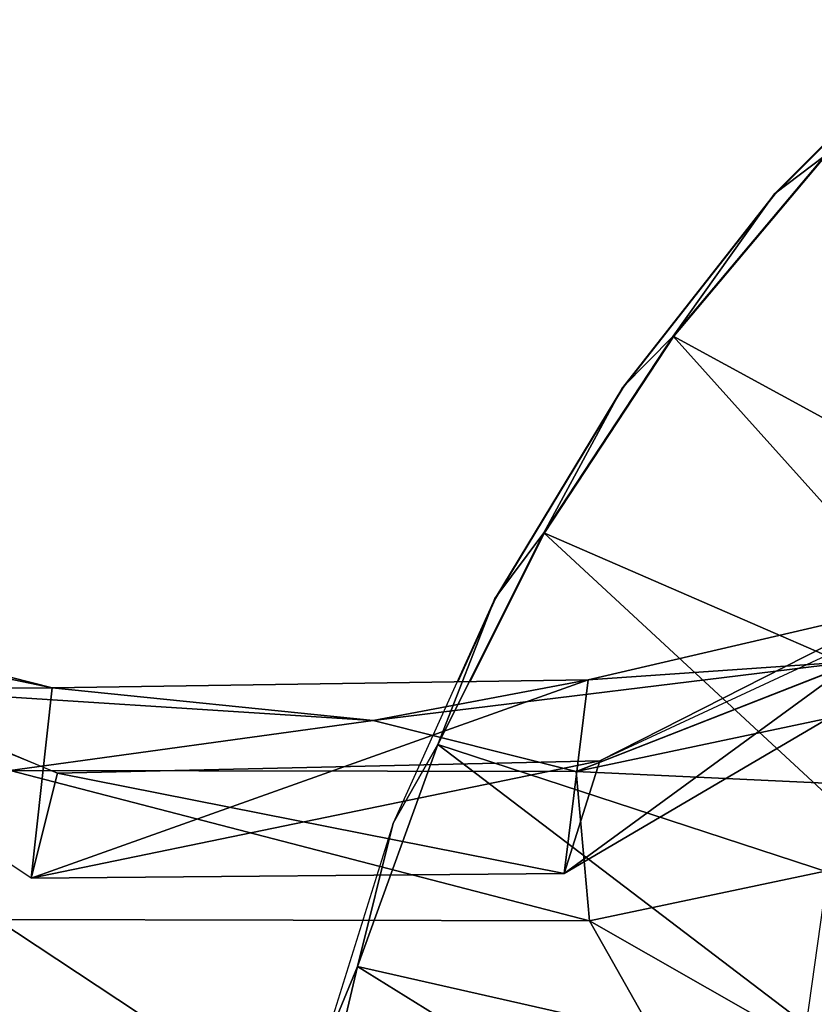
# Model space of a CAD drawing. Units: feet. Extents: x -16.1 to 16.1, y -5.7 to 1.5.
# Drawn here: x -1.7 to -1.1, y 0.4 to 1.1 of the extents above; entities that cross this region are included whole.
import ezdxf

# ---------------------------------------------------------------- set-up
doc = ezdxf.new("R2010")
doc.units = ezdxf.units.FT
doc.header["$MEASUREMENT"] = 0
doc.layers.add('AFUWA-3-ARPM', color=4, linetype='Continuous')
doc.layers.add('AFUWA-P', color=2, linetype='Continuous')

# ---------------------------------------------------------------- blocks, each defined once
blk = doc.blocks.new('A$C625A0711')
at = {"color": 0, "linetype": 'Continuous', "lineweight": 0}
for p, q in [((-4.81783, 4.46046), (-4.94572, 4.33251)), ((-4.90851, 4.36075), (-5.02006, 4.22782)), ((-5.02006, 4.22782), (-4.90851, 4.36075)), ((-4.94572, 4.33251), (-5.05728, 4.19019)), ((-5.11512, 4.08331), (-5.02006, 4.22782)), ((-5.02006, 4.22782), (-5.11512, 4.08331)), ((-5.15119, 4.03516), (-5.05728, 4.19019)), ((-5.11512, 4.08331), (-5.16989, 3.97397)), ((-5.16989, 3.97397), (-5.11512, 4.08331)), ((-5.84035, 4.06174), (-5.47649, 3.96949)), ((-4.71056, 4.06171), (-5.08266, 3.97525)), ((-5.15119, 4.03516), (-5.17889, 3.97384)), ((-4.8846, 3.98897), (-5.24065, 3.9455)), ((-4.8846, 3.98897), (-5.24065, 3.9455)), ((-4.68656, 3.99339), (-5.09143, 3.90783)), ((-4.8846, 3.98897), (-5.09143, 3.90783)), ((-5.08266, 3.97525), (-4.8846, 3.98897)), ((-5.47649, 3.96949), (-5.08266, 3.97525)), ((-5.08266, 3.97525), (-5.24065, 3.9455)), ((-5.47649, 3.96949), (-5.59839, 3.96849)), ((-5.24065, 3.9455), (-5.59839, 3.96849)), ((-5.24065, 3.9455), (-5.59839, 3.96849)), ((-5.50738, 3.90866), (-5.24065, 3.9455)), ((-5.09143, 3.90783), (-5.24065, 3.9455)), ((-5.50738, 3.90866), (-5.09143, 3.90783)), ((-5.08151, 3.79827), (-4.65725, 3.88751)), ((-5.08151, 3.79827), (-4.65725, 3.88751)), ((-5.51739, 3.79904), (-5.08151, 3.79827)), ((-5.51739, 3.79904), (-5.08151, 3.79827))]:
    blk.add_line(p, q, dxfattribs=at)

msp = doc.modelspace()

# ---------------------------------------------------------------- linework, layer by layer
at = {"layer": 'AFUWA-3-ARPM'}
for points in [[(-0.99373, 1.12279, -0.00006), (-1.12161, 0.99483, -0.00006), (-1.08441, 1.02307, 0.2756)], [(-1.19596, 0.89014, 0.2756), (-0.84131, 0.69697, 0.39364), (-1.08441, 1.02307, 0.2756)], [(-1.08441, 1.02307, 0.2756), (-1.12161, 0.99483, -0.00006), (-1.19596, 0.89014, 0.2756)], [(-1.23318, 0.85251, -0.00006), (-1.19596, 0.89014, 0.2756), (-1.12161, 0.99483, -0.00006)], [(-0.9223, 0.58549, 0.39364), (-1.19596, 0.89014, 0.2756), (-1.29102, 0.74563, 0.2756)], [(-1.23318, 0.85251, -0.00006), (-1.29102, 0.74563, 0.2756), (-1.19596, 0.89014, 0.2756)], [(-0.84131, 0.69697, 0.39364), (-1.19596, 0.89014, 0.2756), (-0.9223, 0.58549, 0.39364)], [(-1.29102, 0.74563, 0.2756), (-1.23318, 0.85251, -0.00006), (-1.32708, 0.69749, -0.00006)], [(-2.14482, 0.77189, 3.42938), (-2.01625, 0.72406, 3.42378), (-1.64849, 0.56903, 3.37896)], [(-2.14482, 0.77189, 16.62623), (-2.01625, 0.72406, 16.62063), (-1.64849, 0.56903, 16.57581)], [(-1.24989, 0.57798, 16.4602), (-0.96295, 0.72376, 16.31245), (-0.83546, 0.77054, 16.2431)], [(-1.24989, 0.57798, 3.26334), (-0.96295, 0.72376, 3.11559), (-0.83546, 0.77053, 3.04625)], [(-1.29102, 0.74563, 0.2756), (-1.36889, 0.59018, 0.2756), (-0.98844, 0.46558, 0.39364)], [(-1.29102, 0.74563, 0.2756), (-1.32708, 0.69749, -0.00006), (-1.36889, 0.59018, 0.2756)], [(-0.9223, 0.58549, 0.39364), (-1.29102, 0.74563, 0.2756), (-0.98844, 0.46558, 0.39364)], [(-2.01625, 0.72406, 3.42378), (-2.0469, 0.71414, 4.15487), (-1.65239, 0.63181, 4.1303)], [(-2.01625, 0.72406, 16.62063), (-2.0469, 0.71414, 17.35172), (-1.65239, 0.63181, 17.32716)], [(-2.01625, 0.72406, 3.42378), (-1.64849, 0.56903, 3.37896), (-1.66797, 0.49179, 3.37948)], [(-1.65239, 0.63181, 4.1303), (-1.66797, 0.49179, 3.37948), (-2.01625, 0.72406, 3.42378)], [(-2.01625, 0.72406, 16.62063), (-1.64849, 0.56903, 16.57581), (-1.66797, 0.49179, 16.57634)], [(-1.65239, 0.63181, 17.32716), (-1.66797, 0.49179, 16.57634), (-2.01625, 0.72406, 16.62063)], [(-0.96295, 0.72376, 3.11559), (-1.27603, 0.49539, 3.27468), (-0.88646, 0.72403, 3.96933)], [(-1.25856, 0.63757, 4.06636), (-0.88646, 0.72403, 3.96933), (-1.27603, 0.49539, 3.27468)], [(-0.96295, 0.72376, 16.31245), (-1.27603, 0.49539, 16.47153), (-0.88646, 0.72403, 17.16618)], [(-1.25856, 0.63757, 17.26321), (-0.88646, 0.72403, 17.16618), (-1.27603, 0.49539, 16.47153)], [(-1.24989, 0.57798, 3.26334), (-1.27603, 0.49539, 3.27468), (-0.96295, 0.72376, 3.11559)], [(-1.24989, 0.57798, 16.4602), (-1.27603, 0.49539, 16.47153), (-0.96295, 0.72376, 16.31245)], [(-0.88646, 0.72403, 3.96933), (-1.25856, 0.63757, 4.06636), (-1.0605, 0.65129, 4.84656)], [(-0.88646, 0.72403, 17.16618), (-1.25856, 0.63757, 17.26321), (-1.0605, 0.65129, 18.04341)], [(-1.77429, 0.63082, 4.84617), (-1.65239, 0.63181, 4.1303), (-2.0469, 0.71414, 4.15487)], [(-1.77429, 0.63082, 18.04303), (-1.65239, 0.63181, 17.32716), (-2.0469, 0.71414, 17.35172)], [(-1.32708, 0.69749, -0.00006), (-1.40169, 0.53236, -0.00006), (-1.36889, 0.59018, 0.2756)], [(-1.0605, 0.65129, 4.84656), (-1.25856, 0.63757, 4.06636), (-1.41655, 0.60782, 4.84615)], [(-1.0605, 0.65129, 4.84656), (-1.41655, 0.60782, 4.84615), (-1.26733, 0.57015, 4.95515)], [(-1.0605, 0.65129, 18.04341), (-1.25856, 0.63757, 17.26321), (-1.41655, 0.60782, 18.043)], [(-1.0605, 0.65129, 18.04341), (-1.41655, 0.60782, 18.043), (-1.26733, 0.57015, 18.152)], [(-1.0605, 0.65129, 4.84656), (-1.26733, 0.57015, 4.95515), (-0.86246, 0.65572, 4.95538)], [(-0.83315, 0.54983, 4.99994), (-0.86246, 0.65572, 4.95538), (-1.26733, 0.57015, 4.95515)], [(-1.0605, 0.65129, 18.04341), (-1.26733, 0.57015, 18.152), (-0.86246, 0.65572, 18.15223)], [(-0.83315, 0.54983, 18.19679), (-0.86246, 0.65572, 18.15223), (-1.26733, 0.57015, 18.152)], [(-1.0605, 0.65129, 4.84656), (-1.05938, 0.16948, 2.89364), (-1.12737, 0.17523, 4.84246)], [(-1.0605, 0.65129, 18.04341), (-1.05938, 0.16948, 16.09049), (-1.12737, 0.17523, 18.03931)], [(-1.25856, 0.63757, 4.06636), (-1.27603, 0.49539, 3.27468), (-1.66797, 0.49179, 3.37948)], [(-1.66797, 0.49179, 3.37948), (-1.65239, 0.63181, 4.1303), (-1.25856, 0.63757, 4.06636)], [(-1.25856, 0.63757, 17.26321), (-1.27603, 0.49539, 16.47153), (-1.66797, 0.49179, 16.57634)], [(-1.66797, 0.49179, 16.57634), (-1.65239, 0.63181, 17.32716), (-1.25856, 0.63757, 17.26321)], [(-1.25856, 0.63757, 4.06636), (-1.65239, 0.63181, 4.1303), (-1.41655, 0.60782, 4.84615)], [(-1.25856, 0.63757, 17.26321), (-1.65239, 0.63181, 17.32716), (-1.41655, 0.60782, 18.043)], [(-1.41655, 0.60782, 4.84615), (-1.65239, 0.63181, 4.1303), (-1.77429, 0.63082, 4.84617)], [(-1.41655, 0.60782, 18.043), (-1.65239, 0.63181, 17.32716), (-1.77429, 0.63082, 18.04303)], [(-1.41655, 0.60782, 4.84615), (-1.77429, 0.63082, 4.84617), (-1.68328, 0.57098, 4.95509)], [(-1.41655, 0.60782, 18.043), (-1.77429, 0.63082, 18.04303), (-1.68328, 0.57098, 18.15194)], [(-1.68328, 0.57098, 4.95509), (-1.26733, 0.57015, 4.95515), (-1.41655, 0.60782, 4.84615)], [(-1.68328, 0.57098, 18.15194), (-1.26733, 0.57015, 18.152), (-1.41655, 0.60782, 18.043)], [(-1.36889, 0.59018, 0.2756), (-1.42793, 0.42704, 0.2756), (-1.03866, 0.33879, 0.39364)], [(-1.40169, 0.53236, -0.00006), (-1.42793, 0.42704, 0.2756), (-1.36889, 0.59018, 0.2756)], [(-1.36889, 0.59018, 0.2756), (-1.03866, 0.33879, 0.39364), (-0.98844, 0.46558, 0.39364)], [(-1.27603, 0.49539, 3.27468), (-1.24989, 0.57798, 3.26334), (-1.66797, 0.49179, 3.37948)], [(-1.64849, 0.56903, 3.37896), (-1.66797, 0.49179, 3.37948), (-1.24989, 0.57798, 3.26334)], [(-1.27603, 0.49539, 16.47153), (-1.24989, 0.57798, 16.4602), (-1.66797, 0.49179, 16.57634)], [(-1.64849, 0.56903, 16.57581), (-1.66797, 0.49179, 16.57634), (-1.24989, 0.57798, 16.4602)], [(-1.64849, 0.56903, 3.37896), (-1.24989, 0.57798, 3.26334), (-1.27603, 0.49539, 3.27468)], [(-1.64849, 0.56903, 16.57581), (-1.24989, 0.57798, 16.4602), (-1.27603, 0.49539, 16.47153)], [(-1.25741, 0.46059, 4.99994), (-1.68328, 0.57098, 4.95509), (-1.69329, 0.46136, 4.99994)], [(-1.25741, 0.46059, 18.19679), (-1.68328, 0.57098, 18.15194), (-1.69329, 0.46137, 18.19679)], [(-1.25741, 0.46059, 4.99994), (-1.26733, 0.57015, 4.95515), (-1.68328, 0.57098, 4.95509)], [(-1.25741, 0.46059, 18.19679), (-1.26733, 0.57015, 18.152), (-1.68328, 0.57098, 18.15194)], [(-1.27603, 0.49539, 3.27468), (-1.66797, 0.49179, 3.37948), (-1.64849, 0.56903, 3.37896)], [(-1.27603, 0.49539, 16.47153), (-1.66797, 0.49179, 16.57634), (-1.64849, 0.56903, 16.57581)], [(-1.26733, 0.57015, 4.95515), (-1.25741, 0.46059, 4.99994), (-0.83315, 0.54983, 4.99994)], [(-1.26733, 0.57015, 18.152), (-1.25741, 0.46059, 18.19679), (-0.83315, 0.54983, 18.19679)], [(-1.25741, 0.46059, 4.99994), (-0.95571, 0.28821, 4.99994), (-0.83315, 0.54983, 4.99994)], [(-1.25741, 0.46059, 18.19679), (-0.95571, 0.28821, 18.19679), (-0.83315, 0.54983, 18.19679)], [(-1.45581, 0.35978, -0.00006), (-1.42793, 0.42704, 0.2756), (-1.40169, 0.53236, -0.00006)], [(-1.69329, 0.46137, 18.19679), (-1.95456, 0.0043, 18.19679), (-0.99821, 0.00221, 18.19679)], [(-1.69329, 0.46136, 4.99994), (-1.95456, 0.0043, 4.99994), (-0.99821, 0.00221, 4.99994)], [(-1.25741, 0.46059, 18.19679), (-1.69329, 0.46137, 18.19679), (-0.99821, 0.00221, 18.19679)], [(-1.25741, 0.46059, 4.99994), (-1.69329, 0.46136, 4.99994), (-0.99821, 0.00221, 4.99994)], [(-0.95571, 0.28821, 4.99994), (-1.25741, 0.46059, 4.99994), (-0.99821, 0.00221, 4.99994)], [(-0.95571, 0.28821, 18.19679), (-1.25741, 0.46059, 18.19679), (-0.99821, 0.00221, 18.19679)], [(-1.07278, 0.20635, 0.39364), (-1.42793, 0.42704, 0.2756), (-1.46764, 0.25879, 0.2756)], [(-1.42793, 0.42704, 0.2756), (-1.45581, 0.35978, -0.00006), (-1.46764, 0.25879, 0.2756)], [(-1.42793, 0.42704, 0.2756), (-1.07278, 0.20635, 0.39364), (-1.03866, 0.33879, 0.39364)]]:
    msp.add_3dface(points, dxfattribs=at)

# ---------------------------------------------------------------- block references
at = {"layer": 'AFUWA-P'}
msp.add_blockref('A$C625A0711', (3.82486, -3.33769), dxfattribs=at)

doc.saveas('drawing.dxf')
